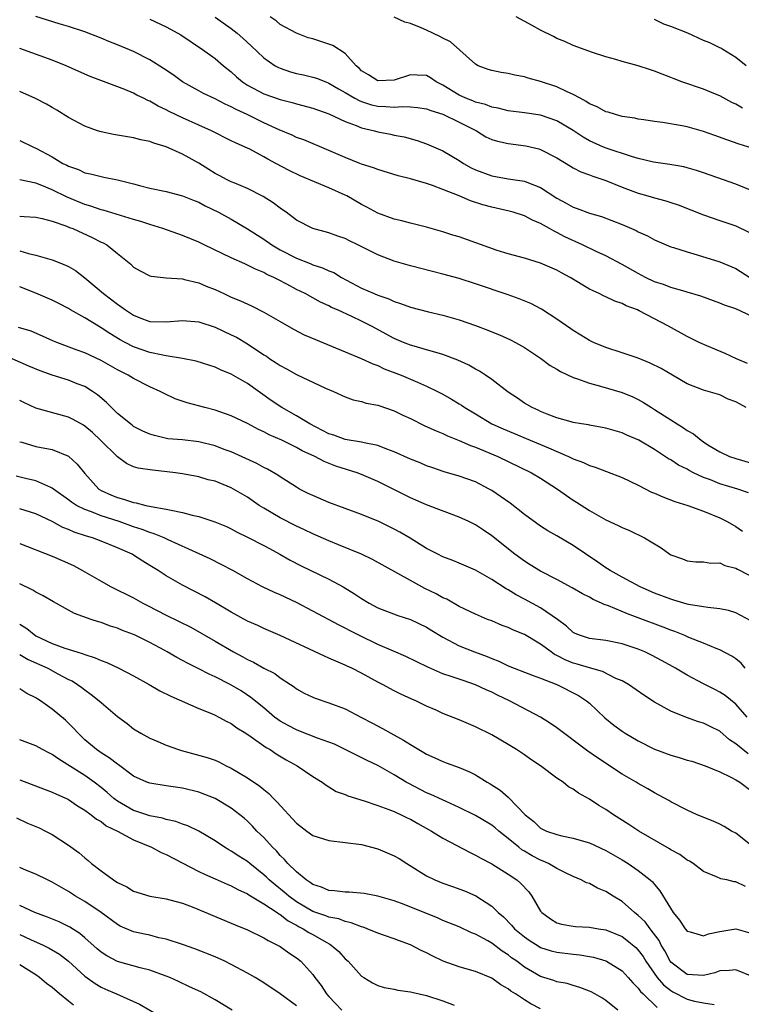
# Model space of a CAD drawing. Units: inches. Extents: x 2595000 to 2598000, y 1524000 to 1527000.
# Drawn here: x 2596735 to 2596824, y 1524662 to 1524783 of the extents above; entities that cross this region are included whole.
import ezdxf

# ---------------------------------------------------------------- set-up
doc = ezdxf.new("R2010")
doc.units = ezdxf.units.IN
doc.header["$MEASUREMENT"] = 0
doc.layers.add('LD25951524_2ft', color=53, linetype='Continuous')

msp = doc.modelspace()

# ---------------------------------------------------------------- linework, layer by layer
at = {"layer": 'LD25951524_2ft'}
for points, elevation in [([(2596825, 1524746.2), (2596823, 1524747.12), (2596821.6, 1524747.6), (2596821, 1524747.84), (2596818.69, 1524748.69), (2596817, 1524749.2), (2596816.74, 1524749.26), (2596815, 1524749.76), (2596814.11, 1524750.11), (2596813, 1524750.46), (2596811.88, 1524751), (2596811, 1524751.47), (2596809, 1524752.6), (2596807, 1524753.63), (2596805.82, 1524754.18), (2596804.16, 1524755), (2596801.99, 1524755.99), (2596801, 1524756.53), (2596800.66, 1524756.66), (2596800.1, 1524757), (2596799, 1524757.61), (2596798.01, 1524758.01), (2596797, 1524758.56), (2596795.64, 1524759), (2596795.14, 1524759.14), (2596793, 1524759.61), (2596791.89, 1524759.89), (2596790.39, 1524760.39), (2596789, 1524761), (2596787, 1524761.8), (2596785.72, 1524762.28), (2596785, 1524762.52), (2596783, 1524763.11), (2596781.48, 1524763.48), (2596779, 1524764.23), (2596778.45, 1524764.45), (2596777, 1524764.92), (2596776.8, 1524765), (2596775, 1524765.72), (2596773, 1524766.6), (2596769.9, 1524767.9), (2596769, 1524768.2), (2596768.47, 1524768.47), (2596766.88, 1524769.12), (2596765, 1524770), (2596762.96, 1524771), (2596761.6, 1524771.6), (2596761, 1524771.94), (2596760.26, 1524772.26), (2596759, 1524772.92), (2596757.6, 1524773.6), (2596757, 1524773.92), (2596755.01, 1524775), (2596753.86, 1524775.86), (2596752.67, 1524776.67), (2596751, 1524777.74), (2596749, 1524778.74), (2596747, 1524779.58), (2596745.97, 1524779.97), (2596745, 1524780.38), (2596743, 1524781.14), (2596741, 1524781.82), (2596739.85, 1524782.15), (2596737, 1524783.04)], 8394), ([(2596751, 1524782.73), (2596753, 1524781.78), (2596754.44, 1524781), (2596754.79, 1524780.79), (2596757.46, 1524779), (2596759, 1524777.87), (2596760.02, 1524777), (2596761, 1524776.23), (2596761.64, 1524775.64), (2596762.38, 1524775), (2596763, 1524774.59), (2596765, 1524773.55), (2596767, 1524772.85), (2596768.46, 1524772.46), (2596769, 1524772.3), (2596771, 1524771.79), (2596773, 1524771.09), (2596775, 1524770.15), (2596776.34, 1524769.66), (2596777, 1524769.38), (2596778.59, 1524769), (2596779, 1524768.88), (2596780.57, 1524768.57), (2596781, 1524768.47), (2596782.25, 1524768.25), (2596783.82, 1524767.82), (2596785, 1524767.4), (2596787, 1524766.54), (2596789, 1524765.35), (2596789.52, 1524765), (2596790.47, 1524764.47), (2596791, 1524764.2), (2596793, 1524763.46), (2596795, 1524763.12), (2596797, 1524762.83), (2596797.3, 1524762.7), (2596799, 1524762.05), (2596801, 1524760.73), (2596802.13, 1524760.13), (2596803, 1524759.62), (2596803.47, 1524759.47), (2596805, 1524758.88), (2596806.47, 1524758.47), (2596809, 1524757.5), (2596810.75, 1524756.75), (2596811, 1524756.61), (2596812.12, 1524756.12), (2596813, 1524755.63), (2596815, 1524754.77), (2596815.32, 1524754.68), (2596817, 1524754.12), (2596818.22, 1524753.78), (2596821, 1524752.92), (2596823, 1524752.11), (2596824.69, 1524751)], 8396), ([(2596759, 1524782.95), (2596761, 1524781.58), (2596761.72, 1524781), (2596762.4, 1524780.4), (2596763.44, 1524779.44), (2596765, 1524777.95), (2596766.4, 1524777), (2596766.78, 1524776.78), (2596767, 1524776.69), (2596768.26, 1524776.26), (2596769, 1524776.04), (2596769.86, 1524775.86), (2596771, 1524775.58), (2596771.45, 1524775.45), (2596772.61, 1524775), (2596773, 1524774.87), (2596774.17, 1524774.17), (2596775, 1524773.71), (2596776.17, 1524773), (2596776.71, 1524772.71), (2596777, 1524772.6), (2596778.21, 1524772.21), (2596779, 1524772.03), (2596780, 1524772), (2596781, 1524771.91), (2596781.98, 1524771.98), (2596783, 1524771.95), (2596783.87, 1524771.87), (2596785, 1524771.71), (2596785.5, 1524771.5), (2596787, 1524771.03), (2596789, 1524770.07), (2596791.11, 1524769), (2596792.28, 1524768.28), (2596793, 1524767.94), (2596793.71, 1524767.71), (2596795, 1524767.43), (2596797.17, 1524767.17), (2596798.79, 1524766.79), (2596799, 1524766.72), (2596801, 1524765.69), (2596802.66, 1524764.66), (2596803, 1524764.46), (2596803.96, 1524763.96), (2596805, 1524763.59), (2596805.42, 1524763.42), (2596807, 1524762.9), (2596809, 1524762.08), (2596811, 1524761.33), (2596812.18, 1524761), (2596813, 1524760.75), (2596814.39, 1524760.39), (2596815, 1524760.18), (2596815.89, 1524759.89), (2596819, 1524758.68), (2596821, 1524757.98), (2596823, 1524757.32), (2596824.57, 1524756.57)], 8398), ([(2596825, 1524761.62), (2596823, 1524762.45), (2596821.48, 1524763), (2596819, 1524763.86), (2596818.14, 1524764.14), (2596817, 1524764.47), (2596816.58, 1524764.58), (2596814.86, 1524764.86), (2596812.86, 1524765.14), (2596811, 1524765.59), (2596810.17, 1524765.83), (2596807.17, 1524766.83), (2596806.73, 1524767), (2596805, 1524767.79), (2596804.23, 1524768.23), (2596803, 1524769.06), (2596801, 1524770.23), (2596799, 1524770.92), (2596797, 1524771.21), (2596795, 1524771.44), (2596793.78, 1524771.78), (2596793, 1524771.89), (2596792.22, 1524772.22), (2596791, 1524772.52), (2596790.67, 1524772.67), (2596789.82, 1524773), (2596789, 1524773.39), (2596787, 1524774.61), (2596786.18, 1524775), (2596785.49, 1524775.49), (2596785, 1524775.79), (2596783.85, 1524775.85), (2596783, 1524775.88), (2596781, 1524775.21), (2596779, 1524775.15), (2596777.87, 1524775.87), (2596777, 1524776.38), (2596776.69, 1524776.69), (2596776.34, 1524777), (2596775, 1524778.49), (2596773.48, 1524779.48), (2596773, 1524779.65), (2596771, 1524780.28), (2596770.44, 1524780.44), (2596769, 1524780.98), (2596767, 1524782.08), (2596766.49, 1524782.49), (2596765.77, 1524783)], 8400), ([(2596825, 1524766.85), (2596823.38, 1524767.38), (2596821.89, 1524767.89), (2596820.42, 1524768.42), (2596819, 1524768.91), (2596817, 1524769.48), (2596816.38, 1524769.62), (2596813.97, 1524770.03), (2596813, 1524770.14), (2596811.67, 1524770.33), (2596811, 1524770.45), (2596810.56, 1524770.56), (2596809, 1524770.78), (2596808.21, 1524771), (2596807.29, 1524771.29), (2596807, 1524771.35), (2596805.94, 1524771.94), (2596805, 1524772.33), (2596804.61, 1524772.61), (2596803.85, 1524773), (2596803, 1524773.47), (2596802.17, 1524773.82), (2596801, 1524774.39), (2596799, 1524775.04), (2596797.47, 1524775.47), (2596797, 1524775.63), (2596795.83, 1524775.83), (2596795, 1524776.04), (2596794.16, 1524776.16), (2596793, 1524776.39), (2596792.54, 1524776.54), (2596791.32, 1524777), (2596791, 1524777.17), (2596787.93, 1524779.93), (2596787, 1524780.37), (2596786.6, 1524780.6), (2596785, 1524781.37), (2596784.33, 1524781.67), (2596783, 1524782.2), (2596782.33, 1524782.33), (2596781, 1524782.96)], 8402), ([(2596823.8, 1524771.8), (2596823, 1524772.28), (2596822.48, 1524772.48), (2596821, 1524773.29), (2596820.5, 1524773.5), (2596819, 1524774.1), (2596816.36, 1524775), (2596815.39, 1524775.39), (2596815, 1524775.56), (2596813.95, 1524775.95), (2596813, 1524776.34), (2596812.48, 1524776.48), (2596811, 1524776.98), (2596809, 1524777.52), (2596808.25, 1524777.75), (2596807, 1524778.08), (2596805.38, 1524778.62), (2596803, 1524779.49), (2596801.97, 1524779.97), (2596801, 1524780.35), (2596800.58, 1524780.58), (2596799, 1524781.36), (2596797.95, 1524781.95), (2596796, 1524783)], 8404), ([(2596824.24, 1524777), (2596823, 1524777.99), (2596821.38, 1524779), (2596821.14, 1524779.14), (2596821, 1524779.19), (2596819.79, 1524779.79), (2596819, 1524780.11), (2596817.07, 1524781), (2596815, 1524781.81), (2596814.12, 1524782.12), (2596813, 1524782.68)], 8406), ([(2596824.42, 1524740.42), (2596823.05, 1524741), (2596821.67, 1524741.67), (2596819.41, 1524742.59), (2596818.47, 1524743), (2596817, 1524743.74), (2596814.73, 1524745), (2596811.1, 1524746.9), (2596810.89, 1524747), (2596809.51, 1524747.51), (2596809, 1524747.78), (2596808.1, 1524748.09), (2596807, 1524748.62), (2596806.73, 1524748.73), (2596806.21, 1524749), (2596805.37, 1524749.37), (2596805, 1524749.57), (2596802.62, 1524751), (2596801.56, 1524751.56), (2596801, 1524751.88), (2596799, 1524752.74), (2596797, 1524753.34), (2596795, 1524753.9), (2596793.68, 1524754.32), (2596789, 1524755.96), (2596788.2, 1524756.2), (2596787, 1524756.6), (2596785, 1524757.16), (2596783, 1524757.64), (2596781.94, 1524757.94), (2596781, 1524758.15), (2596779, 1524758.87), (2596777.63, 1524759.63), (2596777, 1524759.95), (2596775.2, 1524761), (2596775, 1524761.11), (2596773, 1524762), (2596769.47, 1524763.47), (2596768.11, 1524764.11), (2596766.47, 1524765), (2596765.5, 1524765.5), (2596765, 1524765.8), (2596763.27, 1524766.73), (2596762.72, 1524767), (2596761.51, 1524767.51), (2596761, 1524767.79), (2596758.58, 1524769), (2596757, 1524769.69), (2596755, 1524770.6), (2596753.37, 1524771.37), (2596753, 1524771.59), (2596752.03, 1524772.03), (2596751, 1524772.64), (2596750.73, 1524772.73), (2596750.22, 1524773), (2596749.39, 1524773.39), (2596749, 1524773.62), (2596747.93, 1524774.07), (2596743.67, 1524775.67), (2596743, 1524775.94), (2596740.7, 1524777), (2596739, 1524777.68), (2596735, 1524779.1)], 8392), ([(2596824.26, 1524735), (2596823.45, 1524735.45), (2596823, 1524735.72), (2596822.06, 1524736.06), (2596821, 1524736.56), (2596819, 1524737.15), (2596817, 1524737.92), (2596815.19, 1524739), (2596813.8, 1524739.8), (2596812.46, 1524740.46), (2596811, 1524741.07), (2596809, 1524741.75), (2596807, 1524742.38), (2596805.48, 1524743), (2596805, 1524743.23), (2596803.92, 1524743.92), (2596803, 1524744.47), (2596802.7, 1524744.7), (2596801, 1524745.87), (2596799.1, 1524747.1), (2596797.79, 1524747.79), (2596796.37, 1524748.37), (2596795, 1524748.85), (2596791, 1524750.21), (2596789, 1524750.85), (2596787, 1524751.4), (2596785.71, 1524751.71), (2596783, 1524752.41), (2596781, 1524753.01), (2596779, 1524753.77), (2596776.54, 1524755), (2596775.5, 1524755.5), (2596775, 1524755.76), (2596774.07, 1524756.07), (2596773, 1524756.48), (2596771, 1524757), (2596769, 1524758.04), (2596767.74, 1524759), (2596767.3, 1524759.3), (2596767, 1524759.49), (2596766.16, 1524760.16), (2596764.93, 1524760.93), (2596763, 1524761.93), (2596761.44, 1524762.56), (2596761, 1524762.75), (2596760.49, 1524763), (2596759.51, 1524763.51), (2596759, 1524763.76), (2596758.23, 1524764.23), (2596757.02, 1524765.02), (2596755, 1524766.14), (2596753, 1524767.02), (2596751.47, 1524767.47), (2596751, 1524767.67), (2596749.89, 1524767.89), (2596749, 1524768.13), (2596746.54, 1524768.54), (2596745, 1524768.86), (2596744.57, 1524769), (2596743, 1524769.58), (2596741, 1524770.65), (2596739.55, 1524771.55), (2596739, 1524771.86), (2596738.28, 1524772.28), (2596736.96, 1524772.96), (2596735, 1524773.81)], 8390), ([(2596735, 1524767.83), (2596736.71, 1524767), (2596737, 1524766.88), (2596739, 1524765.79), (2596740.32, 1524765), (2596740.79, 1524764.79), (2596741, 1524764.66), (2596742.24, 1524764.24), (2596743, 1524763.86), (2596743.72, 1524763.72), (2596745, 1524763.37), (2596745.32, 1524763.32), (2596747, 1524762.98), (2596749, 1524762.49), (2596749.72, 1524762.28), (2596751, 1524761.95), (2596753, 1524761.53), (2596755, 1524761.03), (2596756.44, 1524760.44), (2596757, 1524760.22), (2596757.79, 1524759.79), (2596759.42, 1524759), (2596761, 1524758.13), (2596763, 1524756.96), (2596765, 1524755.7), (2596765.98, 1524755), (2596767, 1524754.4), (2596769, 1524753.36), (2596770.69, 1524752.69), (2596771, 1524752.56), (2596772.19, 1524752.19), (2596773, 1524751.79), (2596773.58, 1524751.58), (2596774.52, 1524751), (2596777, 1524749.69), (2596778.53, 1524749), (2596779, 1524748.8), (2596780.35, 1524748.35), (2596781, 1524748.04), (2596781.8, 1524747.8), (2596783, 1524747.34), (2596785.23, 1524746.77), (2596787, 1524746.36), (2596789, 1524745.78), (2596791, 1524745.1), (2596792.53, 1524744.53), (2596793, 1524744.32), (2596793.94, 1524743.94), (2596795.31, 1524743.31), (2596795.91, 1524743), (2596797, 1524742.4), (2596799, 1524741.09), (2596800.19, 1524740.19), (2596801, 1524739.74), (2596801.45, 1524739.45), (2596803, 1524738.72), (2596803.4, 1524738.6), (2596805, 1524738), (2596806.37, 1524737.63), (2596809, 1524736.86), (2596810.33, 1524736.33), (2596811, 1524736.01), (2596811.65, 1524735.65), (2596812.63, 1524735), (2596813, 1524734.78), (2596815, 1524733.49), (2596816.54, 1524732.54), (2596817, 1524732.21), (2596817.8, 1524731.8), (2596818.72, 1524731), (2596819, 1524730.8), (2596819.56, 1524730.44), (2596821, 1524729.57), (2596822.21, 1524729), (2596823, 1524728.74), (2596825.88, 1524727.88)], 8388), ([(2596824.53, 1524724.53), (2596823.24, 1524725), (2596821, 1524725.66), (2596819.88, 1524726.12), (2596819, 1524726.44), (2596817.79, 1524727), (2596817.26, 1524727.26), (2596817, 1524727.44), (2596815.93, 1524727.93), (2596815, 1524728.59), (2596814.73, 1524728.73), (2596813, 1524729.85), (2596811.07, 1524731), (2596809.61, 1524731.61), (2596809, 1524731.9), (2596807, 1524732.49), (2596806.57, 1524732.57), (2596805, 1524732.84), (2596804.88, 1524732.87), (2596804.03, 1524733), (2596803, 1524733.18), (2596802.76, 1524733.24), (2596801, 1524733.76), (2596799.79, 1524734.21), (2596799, 1524734.54), (2596798.7, 1524734.7), (2596797.97, 1524735), (2596797, 1524735.56), (2596796.15, 1524736.15), (2596795, 1524736.9), (2596793, 1524738.46), (2596792.24, 1524739), (2596791.49, 1524739.49), (2596791, 1524739.73), (2596790.2, 1524740.2), (2596788.83, 1524740.83), (2596787, 1524741.53), (2596786.28, 1524741.72), (2596785, 1524742.12), (2596783.46, 1524742.54), (2596783, 1524742.68), (2596782.17, 1524743), (2596781, 1524743.5), (2596778.24, 1524745), (2596777, 1524745.63), (2596775.79, 1524746.21), (2596774.05, 1524747), (2596773.31, 1524747.31), (2596773, 1524747.49), (2596771.94, 1524747.94), (2596770.08, 1524749), (2596769, 1524749.53), (2596767.84, 1524750.16), (2596766.72, 1524750.72), (2596766.23, 1524751), (2596765.37, 1524751.37), (2596765, 1524751.59), (2596763.99, 1524751.99), (2596763, 1524752.51), (2596762.65, 1524752.65), (2596761, 1524753.42), (2596757.66, 1524755), (2596757, 1524755.33), (2596755, 1524756.16), (2596752.6, 1524757), (2596751, 1524757.49), (2596749.88, 1524757.88), (2596749, 1524758.12), (2596745.26, 1524759.26), (2596745, 1524759.31), (2596743.75, 1524759.75), (2596743, 1524759.96), (2596740.84, 1524760.84), (2596739, 1524761.74), (2596737.71, 1524762.29), (2596737, 1524762.56), (2596735, 1524762.99)], 8386), ([(2596735, 1524758.53), (2596735.53, 1524758.47), (2596737, 1524758.39), (2596737.76, 1524758.24), (2596739, 1524757.9), (2596740.66, 1524757.34), (2596741.14, 1524757.14), (2596741.51, 1524757), (2596743.91, 1524755.91), (2596745, 1524755.34), (2596745.24, 1524755.24), (2596745.7, 1524755), (2596747, 1524753.93), (2596748.64, 1524752.64), (2596749, 1524752.27), (2596749.8, 1524751.8), (2596751, 1524751.2), (2596751.15, 1524751.15), (2596753, 1524750.94), (2596755, 1524750.81), (2596755.23, 1524750.76), (2596757, 1524750.34), (2596757.93, 1524749.93), (2596759, 1524749.51), (2596760.09, 1524749), (2596761, 1524748.59), (2596762.12, 1524748.12), (2596763.49, 1524747.49), (2596765, 1524746.74), (2596767, 1524745.6), (2596768.64, 1524744.64), (2596769.96, 1524743.96), (2596771.35, 1524743.35), (2596776.95, 1524741.05), (2596778.37, 1524740.37), (2596779, 1524740.16), (2596779.78, 1524739.78), (2596781.86, 1524739), (2596783, 1524738.51), (2596783.89, 1524738.11), (2596785, 1524737.64), (2596786.33, 1524737), (2596787, 1524736.65), (2596788.05, 1524736.05), (2596789, 1524735.48), (2596789.29, 1524735.29), (2596789.7, 1524735), (2596791, 1524734.22), (2596793, 1524733), (2596794.38, 1524732.38), (2596799, 1524730.47), (2596799.95, 1524730.05), (2596802.42, 1524729), (2596803, 1524728.7), (2596804.25, 1524728.25), (2596805, 1524727.89), (2596805.7, 1524727.7), (2596809, 1524726.44), (2596811, 1524725.49), (2596812.63, 1524724.63), (2596813, 1524724.48), (2596814.03, 1524724.03), (2596815.49, 1524723.49), (2596817.07, 1524723), (2596819, 1524722.29), (2596821, 1524721.46), (2596821.9, 1524721), (2596823, 1524720.4), (2596823.81, 1524719.81)], 8384), ([(2596735, 1524754.25), (2596736.08, 1524753.92), (2596737, 1524753.71), (2596739, 1524753.16), (2596740.56, 1524752.56), (2596741, 1524752.35), (2596741.84, 1524751.84), (2596743, 1524750.95), (2596745.28, 1524749), (2596747, 1524747.71), (2596747.44, 1524747.44), (2596748.01, 1524747), (2596749, 1524746.35), (2596750.08, 1524745.92), (2596751, 1524745.58), (2596753, 1524745.54), (2596755, 1524745.72), (2596757, 1524745.53), (2596759, 1524744.88), (2596761, 1524743.96), (2596761.64, 1524743.64), (2596763, 1524742.83), (2596765, 1524741.5), (2596765.31, 1524741.31), (2596765.75, 1524741), (2596766.52, 1524740.52), (2596767, 1524740.17), (2596767.77, 1524739.77), (2596769, 1524739.06), (2596772.59, 1524737.41), (2596773.55, 1524737), (2596775, 1524736.32), (2596775.96, 1524735.96), (2596777, 1524735.77), (2596777.57, 1524735.57), (2596779, 1524735.32), (2596779.23, 1524735.23), (2596781, 1524734.62), (2596782.08, 1524734.08), (2596783, 1524733.67), (2596784.78, 1524732.78), (2596786.15, 1524732.15), (2596787, 1524731.81), (2596787.55, 1524731.55), (2596789, 1524730.98), (2596790.37, 1524730.37), (2596791, 1524730.16), (2596793.74, 1524729), (2596797.88, 1524727), (2596799, 1524726.32), (2596801.06, 1524725), (2596803, 1524723.65), (2596803.41, 1524723.41), (2596805, 1524722.37), (2596807, 1524721.22), (2596808.54, 1524720.54), (2596809, 1524720.28), (2596809.91, 1524719.91), (2596811.78, 1524719), (2596813, 1524718.26), (2596813.8, 1524717.8), (2596814.88, 1524717), (2596815, 1524716.93), (2596816.42, 1524716.42), (2596817, 1524716.19), (2596818.06, 1524716.06), (2596819, 1524716.08), (2596819.9, 1524715.9), (2596821, 1524715.92), (2596821.63, 1524715.63), (2596823, 1524715.29), (2596823.17, 1524715.17), (2596823.52, 1524715), (2596825, 1524714.22)], 8382), ([(2596824.81, 1524708.81), (2596823, 1524709.79), (2596822.09, 1524710.09), (2596821, 1524710.31), (2596819.56, 1524710.44), (2596819, 1524710.55), (2596817.17, 1524710.83), (2596817, 1524710.87), (2596815.37, 1524711.37), (2596815, 1524711.46), (2596813, 1524712.23), (2596811.21, 1524713), (2596809, 1524714.18), (2596807.53, 1524715), (2596807.21, 1524715.21), (2596807, 1524715.33), (2596806.03, 1524716.03), (2596803, 1524718.06), (2596801, 1524719.24), (2596799.88, 1524719.88), (2596799, 1524720.46), (2596797, 1524721.89), (2596795.25, 1524723.25), (2596794.08, 1524724.08), (2596793, 1524724.83), (2596792.69, 1524725), (2596791, 1524725.87), (2596789, 1524726.59), (2596787.13, 1524727.13), (2596785.64, 1524727.64), (2596785, 1524727.87), (2596784.21, 1524728.21), (2596783, 1524728.68), (2596781, 1524729.59), (2596780.11, 1524729.89), (2596779, 1524730.35), (2596777.34, 1524730.66), (2596777, 1524730.76), (2596775, 1524731.1), (2596773.61, 1524731.61), (2596773, 1524731.8), (2596772.21, 1524732.21), (2596770.63, 1524733), (2596769, 1524733.99), (2596767.19, 1524735), (2596765.89, 1524735.89), (2596763, 1524737.95), (2596761, 1524739.12), (2596759.66, 1524739.66), (2596759, 1524739.98), (2596756.69, 1524740.69), (2596755, 1524741.04), (2596753, 1524741.38), (2596752.57, 1524741.43), (2596751, 1524741.78), (2596749, 1524742.45), (2596747.94, 1524743), (2596747.34, 1524743.34), (2596746.09, 1524744.09), (2596745, 1524744.82), (2596744.68, 1524745), (2596743, 1524746.02), (2596741.26, 1524747), (2596741, 1524747.16), (2596739.8, 1524747.8), (2596739, 1524748.19), (2596737, 1524749.06), (2596735, 1524749.84)], 8380), ([(2596824.14, 1524703), (2596823.62, 1524703.62), (2596823, 1524704.16), (2596822.48, 1524704.48), (2596821, 1524705.27), (2596820.58, 1524705.42), (2596819, 1524706.08), (2596817.22, 1524706.78), (2596816.71, 1524707), (2596815.49, 1524707.49), (2596815, 1524707.65), (2596814.04, 1524708.04), (2596811, 1524709.2), (2596809.68, 1524709.68), (2596807.35, 1524710.65), (2596806.82, 1524710.82), (2596806.48, 1524711), (2596805.45, 1524711.45), (2596805, 1524711.71), (2596804.14, 1524712.14), (2596802.88, 1524712.88), (2596801, 1524713.91), (2596799, 1524714.91), (2596797.71, 1524715.71), (2596797, 1524716.14), (2596795.82, 1524717), (2596793, 1524719.26), (2596791.97, 1524719.97), (2596791, 1524720.6), (2596790.19, 1524721), (2596789, 1524721.56), (2596785, 1524723.08), (2596783, 1524723.93), (2596779, 1524725.92), (2596777, 1524726.79), (2596776.45, 1524727), (2596773.83, 1524727.83), (2596772.39, 1524728.39), (2596771.26, 1524729), (2596769.7, 1524729.7), (2596769, 1524730.09), (2596767.19, 1524731), (2596765.67, 1524731.67), (2596765, 1524732.04), (2596764.33, 1524732.33), (2596763, 1524733.04), (2596761, 1524733.98), (2596759, 1524734.68), (2596757.73, 1524735), (2596755.59, 1524735.59), (2596754.1, 1524736.1), (2596752.74, 1524736.74), (2596752.27, 1524737), (2596751, 1524737.55), (2596749, 1524738.56), (2596748.32, 1524739), (2596747.43, 1524739.43), (2596747, 1524739.66), (2596745, 1524740.79), (2596743, 1524741.73), (2596742.05, 1524742.05), (2596739.58, 1524743), (2596739.17, 1524743.17), (2596737.8, 1524743.8), (2596736.39, 1524744.39), (2596734.85, 1524744.85)], 8378), ([(2596824.39, 1524697), (2596823, 1524698.58), (2596821.66, 1524699.66), (2596821, 1524700.07), (2596820.39, 1524700.39), (2596819, 1524701.06), (2596817, 1524702.13), (2596815.57, 1524703), (2596815.21, 1524703.21), (2596813.92, 1524703.92), (2596812.61, 1524704.61), (2596811.82, 1524705), (2596811, 1524705.34), (2596809, 1524706.01), (2596807, 1524706.42), (2596805, 1524706.65), (2596803.9, 1524707), (2596803.26, 1524707.26), (2596803, 1524707.4), (2596802.18, 1524708.18), (2596801.09, 1524709), (2596799, 1524710.43), (2596797, 1524711.49), (2596795.99, 1524711.99), (2596795, 1524712.62), (2596794.75, 1524712.75), (2596793, 1524713.89), (2596791, 1524715.02), (2596789, 1524715.9), (2596788.22, 1524716.22), (2596787, 1524716.69), (2596786.38, 1524717), (2596785, 1524717.71), (2596782.97, 1524718.97), (2596781.71, 1524719.71), (2596781, 1524720.09), (2596779.13, 1524721), (2596777, 1524721.89), (2596773, 1524723.36), (2596771, 1524724.19), (2596770.45, 1524724.45), (2596769.39, 1524725), (2596769, 1524725.22), (2596767, 1524726.51), (2596766.71, 1524726.71), (2596765.44, 1524727.44), (2596765, 1524727.65), (2596764.14, 1524728.14), (2596762.77, 1524728.77), (2596761, 1524729.56), (2596760.12, 1524729.88), (2596759, 1524730.32), (2596757, 1524730.81), (2596755, 1524731.03), (2596753.19, 1524731.19), (2596751.56, 1524731.56), (2596751, 1524731.73), (2596750.13, 1524732.13), (2596749, 1524732.7), (2596748.83, 1524732.83), (2596748.6, 1524733), (2596747, 1524734.3), (2596746.26, 1524735), (2596745.65, 1524735.65), (2596744.58, 1524736.58), (2596743.95, 1524737), (2596743, 1524737.59), (2596742.06, 1524737.94), (2596741, 1524738.37), (2596739, 1524738.98), (2596737.51, 1524739.51), (2596736.11, 1524740.11), (2596734.08, 1524741)], 8376), ([(2596824.5, 1524692.5), (2596823, 1524693.72), (2596822.22, 1524694.22), (2596821, 1524695.25), (2596819.82, 1524695.82), (2596819, 1524696.25), (2596818.41, 1524696.41), (2596816.94, 1524696.94), (2596815, 1524697.71), (2596813, 1524698.84), (2596811.67, 1524699.67), (2596809.79, 1524701), (2596809, 1524701.44), (2596808.25, 1524701.75), (2596806.59, 1524702.59), (2596805, 1524703.03), (2596803.5, 1524703.5), (2596803, 1524703.62), (2596802.01, 1524704.01), (2596801, 1524704.57), (2596800.7, 1524704.7), (2596800.28, 1524705), (2596799, 1524705.97), (2596797, 1524707.14), (2596795.68, 1524707.68), (2596795, 1524708), (2596794.26, 1524708.26), (2596793, 1524708.8), (2596792.46, 1524709), (2596791, 1524709.63), (2596789, 1524710.58), (2596787.46, 1524711.46), (2596787, 1524711.65), (2596786.15, 1524712.15), (2596784.79, 1524712.79), (2596784.39, 1524713), (2596783, 1524713.75), (2596778.34, 1524716.34), (2596776.99, 1524716.99), (2596774.17, 1524718.17), (2596773, 1524718.65), (2596771, 1524719.51), (2596770, 1524720), (2596769, 1524720.43), (2596767, 1524721.45), (2596765, 1524722.64), (2596764.44, 1524723), (2596763, 1524723.99), (2596761, 1524725.16), (2596759, 1524725.96), (2596758.15, 1524726.15), (2596757, 1524726.49), (2596755, 1524726.87), (2596754.14, 1524727), (2596753.13, 1524727.13), (2596751.31, 1524727.31), (2596749.56, 1524727.56), (2596749, 1524727.75), (2596748.12, 1524728.12), (2596747, 1524728.94), (2596744.94, 1524731), (2596743.93, 1524731.93), (2596743, 1524732.73), (2596742.84, 1524732.84), (2596741.56, 1524733.56), (2596741, 1524733.84), (2596737, 1524734.92), (2596735.61, 1524735.61), (2596735, 1524735.89)], 8374), ([(2596735, 1524730.8), (2596735.26, 1524730.74), (2596737, 1524730.22), (2596739, 1524729.87), (2596741, 1524729.05), (2596742.07, 1524728.07), (2596743, 1524726.9), (2596744.73, 1524725), (2596745, 1524724.83), (2596746.26, 1524724.26), (2596747, 1524723.95), (2596747.77, 1524723.77), (2596749, 1524723.34), (2596749.3, 1524723.3), (2596750.5, 1524723), (2596751.14, 1524722.86), (2596753, 1524722.55), (2596753.6, 1524722.4), (2596755, 1524722.13), (2596756.19, 1524721.81), (2596757, 1524721.64), (2596758.99, 1524720.99), (2596760.39, 1524720.39), (2596761, 1524720.1), (2596761.72, 1524719.72), (2596763, 1524719.1), (2596765, 1524718.06), (2596765.68, 1524717.68), (2596766.95, 1524717), (2596768.25, 1524716.25), (2596769.58, 1524715.58), (2596773, 1524713.92), (2596774.73, 1524713), (2596776.15, 1524712.15), (2596777, 1524711.56), (2596777.93, 1524711), (2596779, 1524710.42), (2596781.47, 1524709.47), (2596783, 1524709), (2596785, 1524708.05), (2596785.64, 1524707.64), (2596787, 1524706.8), (2596789, 1524705.74), (2596790.86, 1524705), (2596792.44, 1524704.44), (2596793, 1524704.19), (2596793.86, 1524703.87), (2596795, 1524703.29), (2596795.73, 1524703), (2596797, 1524702.53), (2596798.1, 1524702.1), (2596799, 1524701.79), (2596800.99, 1524701), (2596803.65, 1524699.65), (2596804.63, 1524699), (2596805, 1524698.7), (2596806.9, 1524696.9), (2596808.01, 1524696.01), (2596809, 1524695.26), (2596809.4, 1524695), (2596811, 1524694.07), (2596813, 1524693.05), (2596813.13, 1524693), (2596815, 1524692.31), (2596816.04, 1524692.04), (2596817, 1524691.71), (2596817.56, 1524691.56), (2596819.2, 1524691), (2596821, 1524690.27), (2596822.38, 1524689.62), (2596823, 1524689.28), (2596823.47, 1524689), (2596825, 1524687.84)], 8372), ([(2596825, 1524681.16), (2596823, 1524682.72), (2596822.47, 1524683), (2596821.54, 1524683.54), (2596821, 1524683.83), (2596820.19, 1524684.19), (2596818.25, 1524685), (2596817, 1524685.57), (2596815, 1524686.6), (2596814.75, 1524686.75), (2596813, 1524687.68), (2596812.19, 1524688.19), (2596811, 1524688.83), (2596810.74, 1524689), (2596809, 1524690), (2596805.98, 1524691.98), (2596804.8, 1524692.81), (2596801, 1524695.67), (2596800.22, 1524696.22), (2596799, 1524697), (2596795.17, 1524699), (2596793.69, 1524699.69), (2596793, 1524700.04), (2596792.33, 1524700.33), (2596791, 1524700.97), (2596789.47, 1524701.47), (2596788.03, 1524701.97), (2596787, 1524702.3), (2596785.13, 1524703.13), (2596783.8, 1524703.8), (2596782.44, 1524704.44), (2596780.93, 1524705.07), (2596779, 1524705.9), (2596776.76, 1524707), (2596775.6, 1524707.6), (2596775, 1524707.93), (2596774.27, 1524708.27), (2596771, 1524710.02), (2596769, 1524711.07), (2596767, 1524712.01), (2596766.3, 1524712.3), (2596764.84, 1524713), (2596763, 1524713.97), (2596761.17, 1524715), (2596759.75, 1524715.75), (2596758.42, 1524716.42), (2596757.06, 1524717.06), (2596753.25, 1524718.75), (2596752.73, 1524719), (2596751.51, 1524719.51), (2596751, 1524719.65), (2596750.04, 1524720.04), (2596749, 1524720.36), (2596747.22, 1524721), (2596745, 1524721.71), (2596743.81, 1524722.19), (2596743, 1524722.47), (2596741.96, 1524723), (2596741.38, 1524723.38), (2596741, 1524723.69), (2596739.14, 1524725), (2596739, 1524725.11), (2596738.82, 1524725.18), (2596737, 1524726.03), (2596735.72, 1524726.28), (2596734.57, 1524726.57)], 8370), ([(2596824.18, 1524676.18), (2596823, 1524676.77), (2596822.76, 1524676.76), (2596821.86, 1524677), (2596821.14, 1524677.14), (2596820.61, 1524677.39), (2596819, 1524678.04), (2596817.75, 1524679), (2596817.28, 1524679.28), (2596817, 1524679.42), (2596816.1, 1524680.1), (2596815, 1524680.7), (2596814.82, 1524680.82), (2596811.05, 1524683), (2596809.82, 1524683.82), (2596807.95, 1524685), (2596807, 1524685.66), (2596806.14, 1524686.14), (2596805, 1524686.92), (2596803.65, 1524687.65), (2596803, 1524688.14), (2596802.44, 1524688.44), (2596801.76, 1524689), (2596801, 1524689.49), (2596798.97, 1524691), (2596797.79, 1524691.79), (2596797, 1524692.35), (2596796.02, 1524693), (2596795, 1524693.63), (2596793, 1524694.8), (2596791, 1524695.81), (2596790.15, 1524696.15), (2596789, 1524696.67), (2596787, 1524697.45), (2596786.17, 1524697.83), (2596785, 1524698.33), (2596783.65, 1524699), (2596783.19, 1524699.19), (2596781.82, 1524699.82), (2596781, 1524700.23), (2596779.57, 1524701), (2596779, 1524701.29), (2596777, 1524702.39), (2596775.82, 1524703), (2596775.25, 1524703.25), (2596775, 1524703.39), (2596773.85, 1524703.85), (2596773, 1524704.24), (2596772.46, 1524704.46), (2596767, 1524707.01), (2596765, 1524707.87), (2596764.24, 1524708.24), (2596763, 1524708.79), (2596761, 1524709.89), (2596759.04, 1524711.04), (2596757.77, 1524711.77), (2596755, 1524713.2), (2596753, 1524714.34), (2596752, 1524715), (2596751.38, 1524715.38), (2596751, 1524715.63), (2596750.14, 1524716.14), (2596749, 1524716.89), (2596748.81, 1524717), (2596747, 1524717.8), (2596745, 1524718.61), (2596743.96, 1524719), (2596743.21, 1524719.21), (2596741.7, 1524719.7), (2596741, 1524720.03), (2596740.29, 1524720.29), (2596738.99, 1524721.01), (2596737, 1524721.95), (2596735, 1524722.58)], 8368), ([(2596735, 1524718.3), (2596739, 1524716.76), (2596740.23, 1524716.23), (2596741.6, 1524715.6), (2596742.71, 1524715), (2596745, 1524713.67), (2596746.25, 1524713), (2596749, 1524711.64), (2596750.12, 1524711), (2596750.7, 1524710.7), (2596753, 1524709.51), (2596756.02, 1524708.02), (2596759, 1524706.33), (2596761.26, 1524705), (2596762.41, 1524704.41), (2596763, 1524704.07), (2596763.73, 1524703.73), (2596765, 1524703.01), (2596766.33, 1524702.33), (2596767, 1524701.82), (2596768.28, 1524701), (2596768.71, 1524700.71), (2596769, 1524700.47), (2596769.95, 1524699.95), (2596771, 1524699.43), (2596771.3, 1524699.3), (2596773, 1524698.76), (2596775, 1524697.99), (2596777, 1524696.96), (2596778.27, 1524696.27), (2596779.59, 1524695.59), (2596780.59, 1524695), (2596782.16, 1524694.16), (2596783, 1524693.61), (2596784.65, 1524692.65), (2596785, 1524692.43), (2596786, 1524692), (2596787, 1524691.52), (2596787.39, 1524691.39), (2596789, 1524690.79), (2596790.28, 1524690.28), (2596791, 1524689.89), (2596792.43, 1524689), (2596792.8, 1524688.8), (2596794.02, 1524688.02), (2596795, 1524687.14), (2596795.08, 1524687.08), (2596797.09, 1524685), (2596798.15, 1524684.15), (2596799, 1524683.34), (2596799.71, 1524683), (2596801, 1524682.56), (2596801.59, 1524682.41), (2596803, 1524682.14), (2596804.25, 1524681.75), (2596805, 1524681.55), (2596807, 1524680.61), (2596809, 1524679.46), (2596809.76, 1524679), (2596811, 1524678.16), (2596812.47, 1524677), (2596812.75, 1524676.75), (2596813, 1524676.42), (2596813.66, 1524675.66), (2596815.29, 1524673), (2596816.05, 1524672.05), (2596816.76, 1524671), (2596817, 1524670.68), (2596817.39, 1524670.61), (2596819, 1524670.11), (2596819.62, 1524670.37), (2596821, 1524670.67), (2596823, 1524670.99), (2596825, 1524670.4)], 8366), ([(2596825, 1524665.13), (2596823, 1524665.95), (2596822.15, 1524665.85), (2596821, 1524665.81), (2596820.41, 1524665.59), (2596819, 1524665.24), (2596817, 1524665.36), (2596815, 1524666.91), (2596814.93, 1524667), (2596814.28, 1524668.28), (2596813.82, 1524669), (2596813.55, 1524669.55), (2596812.44, 1524671), (2596811.84, 1524671.84), (2596811, 1524672.63), (2596810.53, 1524673), (2596809, 1524674.35), (2596807.92, 1524675), (2596807, 1524675.59), (2596805.99, 1524675.99), (2596805, 1524676.54), (2596804.64, 1524676.64), (2596803.98, 1524677), (2596803, 1524677.4), (2596802.23, 1524677.77), (2596801, 1524678.38), (2596799.96, 1524679), (2596799.3, 1524679.3), (2596799, 1524679.41), (2596797.97, 1524679.97), (2596797, 1524680.52), (2596796.69, 1524680.7), (2596796.31, 1524681), (2596795, 1524682.09), (2596793.88, 1524683), (2596793.41, 1524683.41), (2596793, 1524683.73), (2596791, 1524684.91), (2596789, 1524685.89), (2596787.39, 1524686.61), (2596785.5, 1524687.5), (2596785, 1524687.7), (2596782.82, 1524688.82), (2596782.49, 1524689), (2596781, 1524689.92), (2596779, 1524691.05), (2596777.68, 1524691.68), (2596773.66, 1524693.66), (2596773, 1524693.92), (2596771.59, 1524694.41), (2596769.31, 1524695.31), (2596769, 1524695.42), (2596767.97, 1524695.97), (2596767, 1524696.51), (2596766.7, 1524696.7), (2596766.32, 1524697), (2596765, 1524698.11), (2596763.41, 1524699.41), (2596762.2, 1524700.2), (2596760.85, 1524701), (2596759, 1524701.95), (2596758.27, 1524702.27), (2596757, 1524702.94), (2596755.61, 1524703.61), (2596755, 1524703.96), (2596754.3, 1524704.3), (2596753.13, 1524705), (2596752.84, 1524705.16), (2596751, 1524706.14), (2596749.26, 1524707), (2596749, 1524707.12), (2596747.63, 1524707.63), (2596747, 1524707.91), (2596746.17, 1524708.17), (2596745, 1524708.61), (2596744.7, 1524708.7), (2596743.78, 1524709), (2596741.73, 1524709.73), (2596741, 1524710.14), (2596739.14, 1524711.14), (2596737.88, 1524711.88), (2596737, 1524712.32), (2596736.6, 1524712.6), (2596735, 1524713.35)], 8364), ([(2596735, 1524708.4), (2596735.86, 1524707.86), (2596737, 1524706.96), (2596739, 1524706.02), (2596740.55, 1524705.45), (2596742.01, 1524705), (2596742.78, 1524704.78), (2596743, 1524704.68), (2596744.29, 1524704.29), (2596745, 1524703.96), (2596745.71, 1524703.71), (2596747.18, 1524703), (2596749, 1524702.05), (2596750.9, 1524701), (2596752.23, 1524700.23), (2596753.55, 1524699.55), (2596757, 1524698.06), (2596758.56, 1524697.44), (2596759, 1524697.24), (2596759.47, 1524697), (2596760.44, 1524696.44), (2596761, 1524696.19), (2596761.68, 1524695.68), (2596762.78, 1524695), (2596763.44, 1524694.56), (2596765.27, 1524693.27), (2596765.76, 1524693), (2596766.49, 1524692.49), (2596767.74, 1524691.74), (2596769.09, 1524691), (2596771, 1524689.71), (2596772.17, 1524689), (2596772.64, 1524688.64), (2596773, 1524688.44), (2596773.87, 1524687.87), (2596775, 1524687.47), (2596775.31, 1524687.31), (2596777.31, 1524686.69), (2596779, 1524686.13), (2596780.35, 1524685.65), (2596781, 1524685.39), (2596781.26, 1524685.26), (2596781.86, 1524685), (2596782.61, 1524684.61), (2596783, 1524684.44), (2596783.91, 1524683.91), (2596785.58, 1524683), (2596787, 1524682.12), (2596790.35, 1524680.35), (2596791, 1524680.05), (2596791.65, 1524679.65), (2596793, 1524678.97), (2596795, 1524677.72), (2596796.08, 1524677), (2596796.57, 1524676.57), (2596797.54, 1524675.54), (2596797.94, 1524675), (2596799, 1524673.17), (2596799.14, 1524673), (2596800.2, 1524672.2), (2596801, 1524671.73), (2596801.57, 1524671.57), (2596803, 1524671.32), (2596803.29, 1524671.29), (2596805, 1524671.2), (2596806.11, 1524671), (2596807, 1524670.87), (2596809, 1524670.05), (2596809.6, 1524669.6), (2596810.69, 1524668.69), (2596811, 1524668.37), (2596811.58, 1524667.58), (2596811.93, 1524667), (2596813.33, 1524665), (2596814.11, 1524664.11), (2596815, 1524663.42), (2596815.26, 1524663.26), (2596817, 1524662.35), (2596817.91, 1524662.09), (2596819, 1524661.88), (2596820.31, 1524661.69)], 8362), ([(2596735, 1524704.7), (2596736.06, 1524704.06), (2596738.44, 1524703), (2596739.68, 1524702.32), (2596741, 1524701.63), (2596741.43, 1524701.43), (2596742.11, 1524701), (2596742.63, 1524700.63), (2596743, 1524700.33), (2596743.78, 1524699.78), (2596744.76, 1524699), (2596745, 1524698.77), (2596747, 1524697.07), (2596748.2, 1524696.2), (2596749, 1524695.57), (2596749.9, 1524695), (2596751, 1524694.42), (2596751.99, 1524694.01), (2596753, 1524693.56), (2596754.52, 1524693), (2596754.88, 1524692.88), (2596758.05, 1524692.05), (2596759, 1524691.69), (2596759.48, 1524691.48), (2596760.37, 1524691), (2596761, 1524690.71), (2596763, 1524689.53), (2596764.5, 1524688.5), (2596765, 1524688.08), (2596765.62, 1524687.62), (2596766.19, 1524687), (2596766.6, 1524686.6), (2596769, 1524683.97), (2596770.26, 1524683), (2596771, 1524682.46), (2596773, 1524681.82), (2596775, 1524681.6), (2596777, 1524681.35), (2596779, 1524680.83), (2596781, 1524679.96), (2596781.61, 1524679.61), (2596782.55, 1524679), (2596785, 1524677.51), (2596786.01, 1524677), (2596787, 1524676.59), (2596788.18, 1524676.18), (2596789.64, 1524675.64), (2596791.02, 1524675.02), (2596793, 1524673.76), (2596793.78, 1524673), (2596794.45, 1524672.45), (2596795.44, 1524671.44), (2596795.79, 1524671), (2596797, 1524670), (2596797.58, 1524669.58), (2596798.81, 1524668.81), (2596799, 1524668.71), (2596800.29, 1524668.29), (2596801, 1524668.1), (2596803, 1524667.86), (2596803.8, 1524667.8), (2596805, 1524667.6), (2596805.5, 1524667.5), (2596807, 1524667.04), (2596807.08, 1524667), (2596809, 1524665.81), (2596809.76, 1524665), (2596810.34, 1524664.34), (2596811, 1524663.71), (2596811.29, 1524663.29), (2596811.61, 1524663), (2596813.31, 1524661.31)], 8360), ([(2596808.47, 1524661), (2596807, 1524662.19), (2596806.5, 1524662.5), (2596805.65, 1524663), (2596805.23, 1524663.23), (2596805, 1524663.34), (2596803.8, 1524663.8), (2596803, 1524664.03), (2596802.26, 1524664.26), (2596801, 1524664.48), (2596800.63, 1524664.63), (2596799, 1524665.12), (2596797, 1524666.28), (2596796.07, 1524667), (2596795.44, 1524667.44), (2596795, 1524667.79), (2596794.26, 1524668.26), (2596793, 1524669.21), (2596792.5, 1524669.5), (2596791, 1524670.32), (2596790.5, 1524670.5), (2596789, 1524671.22), (2596787, 1524672.03), (2596786.32, 1524672.32), (2596781.91, 1524674.09), (2596781, 1524674.43), (2596779, 1524675.01), (2596777.32, 1524675.32), (2596775.49, 1524675.49), (2596775, 1524675.49), (2596773.67, 1524675.67), (2596773, 1524675.71), (2596772.1, 1524676.1), (2596771, 1524676.44), (2596770.69, 1524676.69), (2596770.18, 1524677), (2596769, 1524677.98), (2596767.95, 1524679), (2596767.52, 1524679.52), (2596767, 1524680), (2596766.55, 1524680.55), (2596766.06, 1524681), (2596765, 1524682.2), (2596764.15, 1524683), (2596763.59, 1524683.59), (2596763, 1524684.19), (2596762.58, 1524684.58), (2596762.06, 1524685), (2596761, 1524685.81), (2596759, 1524687), (2596757, 1524687.77), (2596755, 1524688.26), (2596753, 1524688.54), (2596751, 1524688.86), (2596750.64, 1524689), (2596749, 1524689.75), (2596747.13, 1524691.13), (2596747, 1524691.21), (2596746, 1524692), (2596745, 1524692.61), (2596744.43, 1524693), (2596743, 1524694.22), (2596742.17, 1524695), (2596741.62, 1524695.62), (2596740.61, 1524696.61), (2596739, 1524697.98), (2596737.56, 1524699), (2596737.21, 1524699.21), (2596737, 1524699.37), (2596735.89, 1524699.89), (2596735, 1524700.45)], 8358), ([(2596799, 1524661.17), (2596797.79, 1524661.79), (2596797, 1524662.26), (2596795.9, 1524663), (2596795.35, 1524663.35), (2596795, 1524663.62), (2596794.12, 1524664.12), (2596793, 1524664.91), (2596791, 1524665.73), (2596789.96, 1524666.04), (2596789, 1524666.3), (2596787.03, 1524667.03), (2596785.67, 1524667.67), (2596785, 1524668.03), (2596784.32, 1524668.32), (2596783, 1524669.04), (2596781.54, 1524669.54), (2596781, 1524669.76), (2596779.82, 1524670.18), (2596779, 1524670.45), (2596777.68, 1524671), (2596777.18, 1524671.18), (2596777, 1524671.22), (2596775.73, 1524671.73), (2596775, 1524671.88), (2596774.2, 1524672.2), (2596773, 1524672.43), (2596772.6, 1524672.6), (2596771, 1524673.13), (2596769, 1524674.31), (2596768.07, 1524675), (2596767.51, 1524675.51), (2596766.38, 1524676.38), (2596765.65, 1524677), (2596765.33, 1524677.33), (2596765, 1524677.62), (2596763.28, 1524679), (2596763, 1524679.24), (2596761.93, 1524679.93), (2596761, 1524680.54), (2596760.69, 1524680.69), (2596760.18, 1524681), (2596759, 1524681.78), (2596757, 1524682.99), (2596755.65, 1524683.65), (2596755, 1524683.86), (2596754.17, 1524684.17), (2596753, 1524684.41), (2596752.56, 1524684.56), (2596751, 1524684.86), (2596749.41, 1524685.41), (2596749, 1524685.53), (2596747, 1524686.66), (2596746.55, 1524687), (2596745.74, 1524687.74), (2596745, 1524688.35), (2596744.16, 1524689), (2596743, 1524689.82), (2596739.81, 1524691.81), (2596739, 1524692.41), (2596738.6, 1524692.6), (2596737.82, 1524693), (2596737, 1524693.46), (2596735, 1524694.2)], 8356), ([(2596735, 1524689.27), (2596739, 1524687.78), (2596739.51, 1524687.51), (2596740.75, 1524687), (2596741, 1524686.88), (2596742.1, 1524686.1), (2596743, 1524685.58), (2596743.79, 1524685), (2596744.45, 1524684.45), (2596745, 1524684.16), (2596745.64, 1524683.64), (2596747.01, 1524683), (2596749, 1524681.9), (2596751.19, 1524681), (2596752.37, 1524680.37), (2596753, 1524680.12), (2596757, 1524678.04), (2596757.69, 1524677.69), (2596759, 1524677.14), (2596760.48, 1524676.48), (2596761, 1524676.28), (2596761.8, 1524675.8), (2596763, 1524675.27), (2596763.15, 1524675.15), (2596765, 1524674.07), (2596766.62, 1524673), (2596766.83, 1524672.83), (2596767, 1524672.76), (2596767.97, 1524671.97), (2596769, 1524671.44), (2596769.27, 1524671.27), (2596769.82, 1524671), (2596770.53, 1524670.53), (2596771, 1524670.28), (2596772.66, 1524669.34), (2596773.11, 1524669.11), (2596773.27, 1524669), (2596774.19, 1524668.19), (2596775, 1524667.3), (2596775.35, 1524667), (2596777, 1524665.19), (2596777.28, 1524665), (2596778.35, 1524664.35), (2596779, 1524664.04), (2596779.79, 1524663.79), (2596781, 1524663.56), (2596781.45, 1524663.45), (2596783, 1524663.25), (2596783.19, 1524663.19), (2596785, 1524662.8), (2596787, 1524662.14), (2596788.39, 1524661.61)], 8354), ([(2596734.61, 1524684.61), (2596735.98, 1524683.98), (2596737, 1524683.56), (2596737.39, 1524683.39), (2596738.18, 1524683), (2596739, 1524682.57), (2596741, 1524681.28), (2596742.31, 1524680.31), (2596743, 1524679.69), (2596743.4, 1524679.39), (2596743.82, 1524679), (2596745, 1524678.09), (2596746.52, 1524677), (2596746.82, 1524676.82), (2596747, 1524676.69), (2596748.16, 1524676.16), (2596749, 1524675.6), (2596751, 1524674.98), (2596753, 1524674.66), (2596753.44, 1524674.56), (2596755, 1524674.12), (2596756.41, 1524673.59), (2596761, 1524671.7), (2596761.49, 1524671.49), (2596763, 1524670.88), (2596765, 1524669.9), (2596765.54, 1524669.54), (2596766.67, 1524669), (2596767, 1524668.81), (2596768.05, 1524668.05), (2596769, 1524667.43), (2596769.53, 1524667), (2596771, 1524665.38), (2596771.28, 1524665), (2596772.03, 1524664.03), (2596772.71, 1524663), (2596773, 1524662.66), (2596773.81, 1524661.81), (2596774.56, 1524661)], 8352), ([(2596769, 1524661.52), (2596767, 1524663.01), (2596765, 1524664.34), (2596763.92, 1524665), (2596763, 1524665.54), (2596761, 1524666.62), (2596760.2, 1524667), (2596759, 1524667.54), (2596756.53, 1524668.53), (2596755, 1524669.07), (2596753, 1524669.73), (2596752.1, 1524669.9), (2596751, 1524670.19), (2596750.32, 1524670.32), (2596749, 1524670.62), (2596747.33, 1524671.33), (2596747, 1524671.52), (2596745, 1524673), (2596743, 1524674.34), (2596741.86, 1524675), (2596741, 1524675.56), (2596739, 1524676.72), (2596738.41, 1524677), (2596737, 1524677.72), (2596735.85, 1524678.15), (2596735, 1524678.5)], 8350), ([(2596761.12, 1524661), (2596759, 1524662.26), (2596757.24, 1524663.24), (2596755.88, 1524663.88), (2596754.5, 1524664.5), (2596753.43, 1524665), (2596753, 1524665.18), (2596751, 1524665.92), (2596749.81, 1524666.19), (2596747, 1524666.97), (2596745.69, 1524667.69), (2596745, 1524668.14), (2596744.53, 1524668.53), (2596743, 1524669.9), (2596742.4, 1524670.4), (2596741.18, 1524671.18), (2596739.83, 1524671.83), (2596738.42, 1524672.42), (2596736.87, 1524673), (2596735, 1524673.86)], 8348), ([(2596735, 1524670.3), (2596736.31, 1524669.69), (2596737.87, 1524669), (2596738.63, 1524668.63), (2596739.88, 1524667.88), (2596741, 1524667), (2596743, 1524665.17), (2596744.27, 1524664.27), (2596745, 1524663.84), (2596745.56, 1524663.56), (2596746.9, 1524663), (2596749.73, 1524661.73), (2596752.27, 1524660.27)], 8346), ([(2596741.63, 1524661.63), (2596741, 1524662.11), (2596739.88, 1524663), (2596739, 1524663.79), (2596738.28, 1524664.28), (2596737.44, 1524665), (2596737, 1524665.32), (2596736.12, 1524665.88), (2596735, 1524666.55)], 8344)]:
    msp.add_lwpolyline(points, dxfattribs=dict(at, elevation=elevation))

doc.saveas('drawing.dxf')
